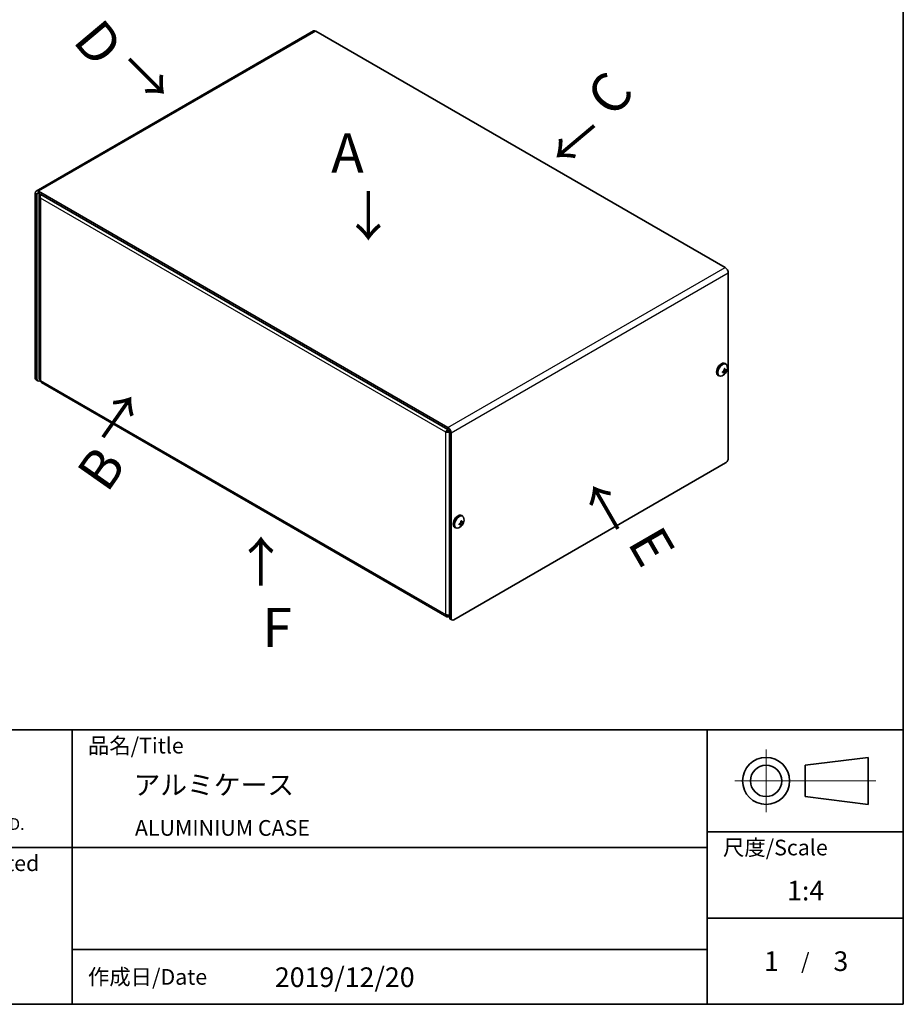
# Model space of a CAD drawing. Units: millimetres. Extents: x 58 to 4770, y 32 to 1156.
# Drawn here: x 1171 to 1622, y 32 to 534 of the extents above; entities that cross this region are included whole.
import ezdxf

# ---------------------------------------------------------------- set-up
doc = ezdxf.new("R2010")
doc.units = ezdxf.units.MM
doc.header["$LTSCALE"] = 4
doc.linetypes.add('CHAIN', pattern=[0.3543, 0.2362, -0.0295, 0.0591, -0.0295])
for name, color, linetype, lineweight in [('Border (ISO)', 7, 'Continuous', 35), ('Symbol (ISO)', 7, 'Continuous', 18), ('Title (ISO)', 7, 'Continuous', 35), ('Visible (ISO)', 7, 'Continuous', 35), ('Visible Narrow (ISO)', 7, 'Continuous', 25)]:
    doc.layers.add(name, color=color, linetype=linetype, lineweight=lineweight)
doc.layers.add('Hatch (ISO)', color=1, linetype='Continuous', lineweight=18, true_color=0xff0000)
doc.styles.add('Note Text (TK)', font='txt')
doc.styles.add('文字スタイル67', font='arial.ttf')

# ---------------------------------------------------------------- blocks, each defined once
blk = doc.blocks.new('図面枠 tk図枠')
at = {"layer": 'Border (ISO)'}
for p in [(405.5, 289), (14.5, 8)]:
    blk.add_line(p, (405.5, 8), dxfattribs=at)
blk = doc.blocks.new('表題欄 tk表題欄')
at = {"layer": 'Hatch (ISO)'}
h = blk.add_hatch(color=256, dxfattribs=at)
edge = h.paths.add_edge_path(flags=0)
edge.add_arc((95.58, 236.3), 0.596, 270, 360)
edge.add_line((96.17, 236.3), (96.17, 239.71))
edge.add_arc((95.58, 239.71), 0.596, 0, 90)
edge.add_line((95.58, 240.31), (79.14, 240.31))
edge.add_arc((79.14, 239.71), 0.596, 90, 180)
edge.add_line((78.54, 239.71), (78.54, 236.3))
edge.add_arc((79.14, 236.3), 0.596, 180, 270)
edge.add_line((79.14, 235.7), (95.58, 235.7))
edge = h.paths.add_edge_path()
edge.add_line((77.84, 239.96), (77.84, 236.05))
edge.add_arc((78.54, 236.05), 0.702, 180, 270)
edge.add_line((78.54, 235.35), (96.17, 235.35))
edge.add_arc((96.17, 236.05), 0.702, 270, 360)
edge.add_line((96.87, 236.05), (96.87, 239.96))
edge.add_arc((96.17, 239.96), 0.702, 0, 90)
edge.add_line((96.17, 240.66), (78.54, 240.66))
edge.add_arc((78.54, 239.96), 0.702, 90, 180)
for points in [[(79.07, 239.15), (79.07, 238.66), (79.92, 238.66), (79.92, 236.66), (80.51, 236.66), (80.51, 238.66), (81.36, 238.66), (81.36, 239.15)], [(85.68, 236.66), (84.94, 237.89), (84.42, 237.32), (84.42, 236.66), (83.9, 236.66), (83.9, 239.15), (84.42, 239.15), (84.42, 238.1), (85.39, 239.15), (86.11, 239.15), (85.32, 238.3), (86.3, 236.66)], [(92.09, 239.15), (92.09, 236.66), (92.61, 236.66), (92.61, 237.66), (93.77, 237.66), (93.77, 236.66), (94.29, 236.66), (94.29, 239.15), (93.77, 239.15), (93.77, 238.15), (92.61, 238.15), (92.61, 239.15)], [(94.84, 239.15), (94.84, 236.66), (95.36, 236.66), (95.36, 239.15)]]:
    blk.add_hatch(color=256, dxfattribs=at).paths.add_polyline_path(points)
h = blk.add_hatch(color=256, dxfattribs=at)
h.paths.add_polyline_path([(82.59, 237.71), (81.95, 237.71), (82.27, 238.58)], flags=0)
h.paths.add_polyline_path([(82.78, 237.2), (81.76, 237.2), (81.57, 236.66), (80.95, 236.66), (81.86, 239.15), (82.68, 239.15), (83.59, 236.66), (82.98, 236.66)])
h = blk.add_hatch(color=256, dxfattribs=at)
h.paths.add_polyline_path([(87.53, 237.71), (88.16, 237.71), (87.85, 238.58)], flags=0)
h.paths.add_polyline_path([(87.14, 236.66), (87.34, 237.2), (88.35, 237.2), (88.55, 236.66), (89.17, 236.66), (88.25, 239.15), (87.44, 239.15), (86.52, 236.66)])
h = blk.add_hatch(color=256, dxfattribs=at)
edge = h.paths.add_edge_path()
edge.add_arc((90.52, 237.9), 1.27, 38.5505, 336.582)
edge.add_line((91.69, 237.4), (91.17, 237.62))
edge.add_ellipse((90.52, 237.9), major_axis=(0, -0.8), ratio=0.867347, start_angle=124.651, end_angle=429.4109, ccw=False)
edge.add_line((91.09, 238.36), (91.52, 238.7))
at = {"layer": 'Title (ISO)'}
for p, q in [((74.71, 244.05), (255.71, 244.05)), ((74.71, 209.05), (74.71, 244.05)), ((149.71, 244.05), (149.71, 209.05)), ((230.71, 244.05), (230.71, 209.05)), ((255.71, 244.05), (255.71, 209.05)), ((243.21, 239.55), (251.21, 240.55)), ((251.21, 234.55), (251.21, 240.55)), ((243.21, 239.55), (243.21, 235.55)), ((243.21, 235.55), (251.21, 234.55)), ((230.71, 231.05), (255.71, 231.05)), ((74.71, 229.05), (230.71, 229.05)), ((99.71, 229.05), (99.71, 209.05)), ((124.71, 229.05), (124.71, 209.05)), ((230.71, 220.05), (255.71, 220.05)), ((149.71, 216.05), (230.71, 216.05)), ((255.71, 209.05), (74.71, 209.05))]:
    blk.add_line(p, q, dxfattribs=at)
at = {"layer": 'Title (ISO)', "color": 4, "linetype": 'CHAIN', "lineweight": 18, "ltscale": 8.88956, "true_color": 0x00ffff}
blk.add_line((238.21, 241.55), (238.21, 233.55), dxfattribs=at)
at = {"layer": 'Title (ISO)', "color": 4, "linetype": 'CHAIN', "lineweight": 18, "ltscale": 20.001633, "true_color": 0x00ffff}
blk.add_line((252.21, 237.55), (234.21, 237.55), dxfattribs=at)
at = {"layer": 'Title (ISO)'}
for radius in [3, 2]:
    blk.add_circle((238.21, 237.55), radius, dxfattribs=at)
at = {"layer": 'Title (ISO)', "color": 1, "true_color": 0xff0000, "char_height": 2, "line_spacing_factor": 1.5, "style": 'Note Text (TK)'}
for s, insert, attachment_point in [('\\fＭＳ Ｐゴシック|b0|i0;\\H2.0000;品名/Title', (151.71, 242.05), 4), ('\\fＭＳ Ｐゴシック|b0|i0;\\H2.0000;尺度/Scale', (232.71, 229.05), 4), ('\\fＭＳ Ｐゴシック|b0|i0;\\H2.0000;承認/Approved', (87.21, 227.05), 5), ('\\fＭＳ Ｐゴシック|b0|i0;\\H2.0000;検図/Checked', (112.21, 227.05), 5), ('\\fＭＳ Ｐゴシック|b0|i0;\\H2.0000;製図/Created', (137.21, 227.05), 5), ('\\fＭＳ Ｐゴシック|b0|i0;\\H2.0000;作成日/Date', (151.71, 212.55), 4)]:
    blk.add_mtext(s, dxfattribs=dict(at, insert=insert, attachment_point=attachment_point))
at = {"layer": 'Title (ISO)', "color": 7, "line_spacing_factor": 1.5, "style": 'Note Text (TK)'}
for s, insert, char_height, attachment_point in [('株式会社タカチ電機工業', (99.87, 238.05), 2.5, 4), ('\\fArial|b0|i0;\\H1.4986;TAKACHI ELECTRONICS ENCLOSURE CO., LTD.', (99.87, 232.05), 1.4986, 4), ('\\fＭＳ Ｐゴシック|b0|i0;\\H2.0000;/', (243.21, 214.55), 2, 5)]:
    blk.add_mtext(s, dxfattribs=dict(at, insert=insert, char_height=char_height, attachment_point=attachment_point))
at = {"layer": 'Title (ISO)', "color": 7}
for tag, p, height, style in [('<品名>_001', (157.54, 235.79), 2.5, 'Note Text (TK)'), ('<Title>_001', (157.71, 230.55), 2, '文字スタイル67'), ('<尺度>_001', (240.89, 222.3), 2.5, 'Note Text (TK)'), ('<総ページ数>_001', (246.8, 213.3), 2.5, 'Note Text (TK)'), ('<ページ_No.>_001', (237.95, 213.3), 2.5, 'Note Text (TK)'), ('作成日_001', (175.59, 211.28), 2.5, 'Note Text (TK)')]:
    blk.add_attdef(tag, p, '', height=height, dxfattribs=dict(at, style=style))

msp = doc.modelspace()

# ---------------------------------------------------------------- linework, layer by layer
at = {"layer": 'Visible (ISO)'}
for p, q in [((1321.0995, 528.6071), (1179.6781, 446.9574)), ((1531.0374, 407.9733), (1322.2995, 528.4882)), ((1179.1811, 445.8587), (1179.1811, 351.4717)), ((1180.0296, 350.9818), (1180.0296, 445.3688)), ((1180.8781, 446.8385), (1389.616, 326.3236)), ((1180.8781, 445.8587), (1389.616, 325.3439)), ((1181.0944, 444.8093), (1181.0944, 351.2965)), ((1532.7344, 405.0339), (1532.7344, 310.6469)), ((1530.9489, 358.9936), (1531.3025, 358.7894)), ((1531.5197, 358.6063), (1531.2775, 358.7461)), ((1527.4489, 352.9314), (1527.8025, 352.7273)), ((1528.0697, 352.6307), (1527.8275, 352.7706)), ((1530.9046, 354.0037), (1530.237, 355.0106)), ((1530.5422, 355.5394), (1531.7481, 355.4647)), ((1180.4438, 350.0663), (1179.5953, 350.5562)), ((1181.4438, 350.1653), (1181.7294, 350.3302)), ((1389.1939, 229.7357), (1182.2944, 349.1892)), ((1389.5453, 324.4049), (1388.6968, 323.915)), ((1390.4646, 229.4872), (1390.4646, 323.8742)), ((1391.3131, 228.9973), (1391.3131, 323.3843)), ((1531.3202, 308.1974), (1392.7273, 228.1808)), ((1396.5986, 281.4264), (1396.9522, 281.2223)), ((1396.5543, 276.4366), (1395.8867, 277.4434)), ((1396.1919, 277.9722), (1397.3978, 277.8975)), ((1397.1694, 281.0391), (1396.9272, 281.179)), ((1393.0986, 275.3642), (1393.4522, 275.1601)), ((1393.7194, 275.0635), (1393.4772, 275.2034)), ((1390.8788, 228.5716), (1391.7273, 228.0817))]:
    msp.add_line(p, q, dxfattribs=at)
for centre in [(1527.6433, 356.8606), (1393.293, 279.2934)]:
    msp.add_arc(centre, 4.6, 294.104978, 5.895022, dxfattribs=at)
for centre, major_axis, ratio, start_param, end_param in [((1322.2995, 526.5286), (-1.2, 2.0785), 0.57735027, 5.49778714, 6.28318531), ((1180.8781, 444.879), (-1.2, 2.0785), 0.57735027, 5.49778714, 7.06858347), ((1180.8781, 444.879), (-0.6, 1.0392), 0.57735027, 5.49778714, 7.06858347), ((1531.0374, 406.0137), (1.2, -2.0785), 0.57735027, 0.78539816, 2.35619449), ((1529.1989, 355.9625), (-1.75, -3.0311), 0.57735027, 3.14159265, 6.28318531), ((1529.5525, 355.7583), (-1.75, -3.0311), 0.57735027, 2.9690637, 6.45571426), ((1529.5525, 355.7583), (-1.725, -2.9878), 0.57735027, 3.14159265, 6.28318531), ((1529.7947, 355.6185), (-1.725, -2.9878), 0.57735027, 2.46824104, 6.95653692), ((1527.6433, 357.0668), (4.5931, 0), 0.57735027, 5.17766602, 5.18834041), ((1529.245, 356.9599), (-0.2665, 4.3005), 0.08714143, 4.03557069, 4.1528424), ((1527.6433, 356.6545), (-4.5931, 0), 0.57735027, 2.03607336, 2.04674776), ((1528.3582, 355.4239), (3.8576, 1.9194), 0.08714143, 5.27193556, 5.38920727), ((1527.4647, 356.7575), (-2.2965, 3.9777), 0.57735027, 4.23643755, 4.24711195), ((1528.3582, 357.4719), (2.8001, -3.2748), 0.81183313, 6.07474679, 6.19201849), ((1527.4647, 356.7575), (-2.2965, 3.9777), 0.57735027, 3.60686969, 3.61754408), ((1527.8218, 356.9637), (2.2965, -3.9777), 0.57735027, 1.0948449, 1.10551929), ((1527.8218, 356.9637), (2.2965, -3.9777), 0.57735027, 0.46527704, 0.47595143), ((1529.5525, 355.7583), (-1.75, -3.0311), 0.57735027, 1.79688108, 1.79689104), ((1527.6433, 357.0668), (4.5931, 0), 0.57735027, 5.80723388, 5.81790827), ((1527.6433, 356.6545), (-4.5931, 0), 0.57735027, 2.66564122, 2.67631562), ((1527.4714, 355.9359), (4.2361, -0.7876), 0.81183313, 0.09116681, 0.20843852), ((1180.5953, 352.2882), (-1, -1.7321), 0.57735027, 5.49778714, 6.28318531), ((1181.4438, 351.7983), (-1, -1.7321), 0.57735027, 5.49778714, 7.06858347), ((1183.4944, 351.2676), (-1.2, -2.0785), 0.57735027, 5.49778714, 6.28318531), ((1389.616, 324.3641), (-1.2, 2.0785), 0.57735027, 3.92699082, 5.49778714), ((1389.616, 324.3641), (-0.6, 1.0392), 0.57735027, 3.92699082, 5.49778714), ((1531.3202, 309.8304), (-1, -1.7321), 0.57735027, 0.78539816, 2.35619449), ((1394.8486, 278.3953), (-1.75, -3.0311), 0.57735027, 3.14159265, 6.28318531), ((1395.2022, 278.1912), (-1.75, -3.0311), 0.57735027, 2.9690637, 6.45571426), ((1395.2022, 278.1912), (-1.725, -2.9878), 0.57735027, 3.14159265, 6.28318531), ((1395.4444, 278.0513), (-1.725, -2.9878), 0.57735027, 2.46824104, 6.95653692), ((1393.293, 279.4996), (4.5931, 0), 0.57735027, 5.17766602, 5.18834041), ((1394.8947, 279.3927), (-0.2665, 4.3005), 0.08714143, 4.03557069, 4.1528424), ((1393.293, 279.0873), (-4.5931, 0), 0.57735027, 2.03607336, 2.04674776), ((1394.0079, 277.8567), (3.8576, 1.9194), 0.08714143, 5.27193556, 5.38920727), ((1393.1144, 279.1904), (-2.2965, 3.9777), 0.57735027, 4.23643755, 4.24711195), ((1394.0079, 279.9047), (2.8001, -3.2748), 0.81183313, 6.07474679, 6.19201849), ((1393.4715, 279.3965), (2.2965, -3.9777), 0.57735027, 1.0948449, 1.10551929), ((1393.4715, 279.3965), (2.2965, -3.9777), 0.57735027, 0.46527704, 0.47595143), ((1395.2022, 278.1912), (-1.75, -3.0311), 0.57735027, 1.79688108, 1.79689104), ((1393.293, 279.4996), (4.5931, 0), 0.57735027, 5.80723388, 5.81790827), ((1393.293, 279.0873), (-4.5931, 0), 0.57735027, 2.66564122, 2.67631562), ((1393.1211, 278.3687), (4.2361, -0.7876), 0.81183313, 0.09116681, 0.20843852), ((1393.1144, 279.1904), (-2.2965, 3.9777), 0.57735027, 3.60686969, 3.61754408), ((1390.3939, 231.8142), (-1.2, -2.0785), 0.57735027, 5.49778714, 7.06858347), ((1391.8788, 230.3037), (-1, -1.7321), 0.57735027, 5.49778714, 6.28318531), ((1392.7273, 229.8138), (-1, -1.7321), 0.57735027, 5.49778714, 7.06858347)]:
    msp.add_ellipse(centre, major_axis=major_axis, ratio=ratio, start_param=start_param, end_param=end_param, dxfattribs=at)
for points, knots in [([(1181.3074, 445.614), (1181.0675, 445.1459), (1181.0299, 444.6259), (1181.2315, 444.1484), (1181.3503, 443.867), (1181.5452, 443.6013), (1181.7974, 443.3684)], [0.3684475, 0.3684475, 0.3684475, 0.3684475, 1.12498905, 1.12498905, 1.12498905, 1.57079633, 1.57079633, 1.57079633, 1.57079633]), ([(1530.5583, 356.1136), (1530.5757, 356.0406), (1530.5854, 355.9642), (1530.589, 355.8041), (1530.5818, 355.7212), (1530.5435, 355.5243), (1530.5015, 355.3923), (1530.3312, 355.0974), (1530.2264, 354.9957), (1530.0996, 354.8858), (1530.0308, 354.838), (1529.891, 354.7613), (1529.8197, 354.7311), (1529.7478, 354.7097)], [0, 0, 0, 0, 0.02425367, 0.02425367, 0.050141639, 0.050141639, 0.085703099, 0.085703099, 0.127165475, 0.127165475, 0.168850202, 0.168850202, 0.208348032, 0.208348032, 0.208348032, 0.208348032]), ([(1529.7478, 354.2974), (1529.8198, 354.3188), (1529.8913, 354.3346), (1530.0313, 354.3549), (1530.1004, 354.359), (1530.23, 354.3529), (1530.333, 354.3408), (1530.5011, 354.2441), (1530.5431, 354.1837), (1530.5817, 354.0812), (1530.589, 354.0339), (1530.5855, 353.9339), (1530.5757, 353.8824), (1530.5583, 353.8294)], [0, 0, 0, 0, 0.024326161, 0.024326161, 0.0500119, 0.0500119, 0.076589111, 0.076589111, 0.099663191, 0.099663191, 0.116461181, 0.116461181, 0.1321878, 0.1321878, 0.1321878, 0.1321878]), ([(1530.0215, 354.8355), (1530.0932, 354.7428), (1530.1638, 354.6487), (1530.2791, 354.4971), (1530.324, 354.4384), (1530.4136, 354.3264), (1530.4617, 354.2697), (1530.5006, 354.2285)], [0.0831271302, 0.0831271302, 0.0831271302, 0.0831271302, 0.1214426345, 0.1214426345, 0.1458344613, 0.1458344613, 0.1706864257, 0.1706864257, 0.1706864257, 0.1706864257]), ([(1531.352, 355.7021), (1531.3358, 355.706), (1531.3169, 355.7101), (1531.2639, 355.7208), (1531.2283, 355.7272), (1531.0832, 355.7509), (1530.9642, 355.7655), (1530.7602, 355.791), (1530.6731, 355.8014), (1530.5864, 355.8129)], [0, 0, 0, 0, 0.0073899291, 0.0073899291, 0.0202842107, 0.0202842107, 0.0590848032, 0.0590848032, 0.0875863198, 0.0875863198, 0.0875863198, 0.0875863198]), ([(1531.7259, 355.8518), (1531.6887, 355.8102), (1531.6489, 355.7762), (1531.5646, 355.7236), (1531.5196, 355.7056), (1531.4275, 355.6901), (1531.3503, 355.6874), (1531.1823, 355.784), (1531.1208, 355.8556), (1531.0384, 355.9834), (1531.0073, 356.0445), (1530.9547, 356.1768), (1530.9328, 356.2465), (1530.9153, 356.3197)], [0, 0, 0, 0, 0.024326161, 0.024326161, 0.0500119, 0.0500119, 0.076589111, 0.076589111, 0.099663191, 0.099663191, 0.116461181, 0.116461181, 0.1321878, 0.1321878, 0.1321878, 0.1321878]), ([(1530.9153, 354.0356), (1530.9328, 354.0886), (1530.9549, 354.1473), (1531.0073, 354.2748), (1531.0383, 354.3447), (1531.1084, 354.4915), (1531.1704, 354.6165), (1531.3381, 354.9074), (1531.4115, 355.0207), (1531.5195, 355.1782), (1531.5642, 355.2399), (1531.649, 355.3496), (1531.6887, 355.3978), (1531.7259, 355.4394)], [0, 0, 0, 0, 0.024326161, 0.024326161, 0.0500119, 0.0500119, 0.076589111, 0.076589111, 0.099663191, 0.099663191, 0.116461181, 0.116461181, 0.1321878, 0.1321878, 0.1321878, 0.1321878]), ([(1389.5959, 325.354), (1389.4016, 325.1533), (1389.2297, 324.9396), (1389.0893, 324.7248), (1388.905, 324.4429), (1388.7723, 324.1626), (1388.6968, 323.915)], [0.785398163, 0.785398163, 0.785398163, 0.785398163, 1.124989046, 1.124989046, 1.124989046, 1.570796327, 1.570796327, 1.570796327, 1.570796327]), ([(1396.208, 278.5464), (1396.2254, 278.4735), (1396.2351, 278.397), (1396.2387, 278.2369), (1396.2315, 278.1541), (1396.1932, 277.9571), (1396.1513, 277.8251), (1395.9809, 277.5302), (1395.8761, 277.4286), (1395.7494, 277.3186), (1395.6805, 277.2708), (1395.5407, 277.1941), (1395.4694, 277.1639), (1395.3975, 277.1425)], [0, 0, 0, 0, 0.02425367, 0.02425367, 0.050141639, 0.050141639, 0.085703099, 0.085703099, 0.127165475, 0.127165475, 0.168850202, 0.168850202, 0.208348032, 0.208348032, 0.208348032, 0.208348032]), ([(1395.3975, 276.7302), (1395.4695, 276.7517), (1395.541, 276.7674), (1395.681, 276.7877), (1395.7501, 276.7918), (1395.8797, 276.7857), (1395.9827, 276.7736), (1396.1508, 276.6769), (1396.1928, 276.6165), (1396.2314, 276.5141), (1396.2387, 276.4667), (1396.2352, 276.3668), (1396.2254, 276.3153), (1396.208, 276.2623)], [0, 0, 0, 0, 0.024326161, 0.024326161, 0.0500119, 0.0500119, 0.076589111, 0.076589111, 0.099663191, 0.099663191, 0.116461181, 0.116461181, 0.1321878, 0.1321878, 0.1321878, 0.1321878]), ([(1395.6712, 277.2684), (1395.7429, 277.1756), (1395.8135, 277.0815), (1395.9288, 276.9299), (1395.9737, 276.8712), (1396.0634, 276.7592), (1396.1114, 276.7025), (1396.1503, 276.6614)], [0.0831271302, 0.0831271302, 0.0831271302, 0.0831271302, 0.1214426345, 0.1214426345, 0.1458344613, 0.1458344613, 0.1706864257, 0.1706864257, 0.1706864257, 0.1706864257]), ([(1397.0018, 278.1349), (1396.9855, 278.1388), (1396.9666, 278.1429), (1396.9136, 278.1536), (1396.878, 278.16), (1396.7329, 278.1837), (1396.6139, 278.1983), (1396.41, 278.2238), (1396.3228, 278.2343), (1396.2361, 278.2457)], [0, 0, 0, 0, 0.0073899291, 0.0073899291, 0.0202842107, 0.0202842107, 0.0590848032, 0.0590848032, 0.0875863198, 0.0875863198, 0.0875863198, 0.0875863198]), ([(1397.3756, 278.2846), (1397.3384, 278.243), (1397.2986, 278.209), (1397.2144, 278.1564), (1397.1693, 278.1385), (1397.0772, 278.1229), (1397, 278.1202), (1396.832, 278.2168), (1396.7706, 278.2884), (1396.6881, 278.4162), (1396.657, 278.4773), (1396.6044, 278.6096), (1396.5825, 278.6794), (1396.5651, 278.7525)], [0, 0, 0, 0, 0.024326161, 0.024326161, 0.0500119, 0.0500119, 0.076589111, 0.076589111, 0.099663191, 0.099663191, 0.116461181, 0.116461181, 0.1321878, 0.1321878, 0.1321878, 0.1321878]), ([(1396.5651, 276.4684), (1396.5825, 276.5214), (1396.6046, 276.5801), (1396.657, 276.7077), (1396.688, 276.7776), (1396.7581, 276.9244), (1396.8201, 277.0493), (1396.9879, 277.3402), (1397.0612, 277.4535), (1397.1692, 277.611), (1397.2139, 277.6728), (1397.2987, 277.7824), (1397.3384, 277.8306), (1397.3756, 277.8723)], [0, 0, 0, 0, 0.024326161, 0.024326161, 0.0500119, 0.0500119, 0.076589111, 0.076589111, 0.099663191, 0.099663191, 0.116461181, 0.116461181, 0.1321878, 0.1321878, 0.1321878, 0.1321878]), ([(1390.4632, 230.4634), (1390.1687, 230.4524), (1389.8728, 230.4718), (1389.5944, 230.524), (1389.2581, 230.5872), (1388.949, 230.6942), (1388.6968, 230.8344)], [0.755931117, 0.755931117, 0.755931117, 0.755931117, 1.124989046, 1.124989046, 1.124989046, 1.570796327, 1.570796327, 1.570796327, 1.570796327])]:
    msp.add_open_spline(points, degree=3, knots=knots, dxfattribs=at)
for points in [[(1181.7974, 443.3684), (1181.6643, 443.9583), (1181.7218, 444.6492), (1181.8992, 445.2707)], [(1181.7974, 350.2878), (1181.3531, 350.554), (1181.1072, 350.9256), (1181.1013, 351.2972)], [(1388.6968, 323.915), (1389.1565, 323.8086), (1389.812, 323.8248), (1390.4603, 323.9903)], [(1389.5453, 324.4049), (1389.6595, 324.559), (1389.8458, 324.7494), (1390.0786, 324.9237)], [(1389.5453, 324.4049), (1389.7387, 324.427), (1390.0015, 324.4948), (1390.2731, 324.6124)], [(1390.3939, 229.8546), (1390.3939, 230.0555), (1390.3939, 230.2565), (1390.3939, 230.4574)], [(1390.3939, 229.8546), (1390.4174, 229.8415), (1390.441, 229.829), (1390.4645, 229.8171)]]:
    msp.add_open_spline(points, degree=3, dxfattribs=at)
at = {"layer": 'Visible Narrow (ISO)'}
for p, q in [((1322.2995, 528.4882), (1180.8781, 446.8385)), ((1180.0296, 445.3688), (1179.1811, 445.8587)), ((1180.8781, 445.8587), (1180.0296, 445.3688)), ((1180.8781, 446.8385), (1180.8781, 445.8587)), ((1388.6968, 323.915), (1181.7974, 443.3684)), ((1181.7974, 443.3684), (1181.7974, 350.2878)), ((1389.616, 326.3236), (1531.0374, 407.9733)), ((1532.7344, 405.0339), (1391.3131, 323.3843)), ((1180.0296, 350.9818), (1179.1811, 351.4717)), ((1181.7974, 350.2878), (1388.6968, 230.8344)), ((1388.6968, 230.8344), (1388.6968, 323.915)), ((1389.616, 325.3439), (1389.616, 326.3236)), ((1391.3131, 323.3843), (1390.4646, 323.8742)), ((1391.3131, 228.9973), (1390.4646, 229.4872))]:
    msp.add_line(p, q, dxfattribs=at)
for points in [[(1529.7047, 354.3919), (1529.7151, 354.3582), (1529.7291, 354.3264), (1529.7478, 354.2974)], [(1530.9153, 356.3197), (1530.8791, 356.3214), (1530.8447, 356.3176), (1530.8118, 356.3101)], [(1395.3544, 276.8248), (1395.3648, 276.791), (1395.3788, 276.7593), (1395.3975, 276.7302)], [(1396.5651, 278.7525), (1396.5288, 278.7542), (1396.4944, 278.7504), (1396.4615, 278.7429)]]:
    msp.add_open_spline(points, degree=3, dxfattribs=at)
for points, knots in [([(1530.2819, 355.0592), (1530.3421, 354.958), (1530.4022, 354.8503), (1530.4624, 354.7427), (1530.5379, 354.6077), (1530.6134, 354.4727), (1530.6889, 354.3505), (1530.7644, 354.2284), (1530.8399, 354.1193), (1530.9153, 354.0356)], [-0.0550252912, -0.0550252912, -0.0550252912, -0.0550252912, -0.0294886413, -0.0294886413, -0.0294886413, 0.0025372465, 0.0025372465, 0.0025372465, 0.0345631342, 0.0345631342, 0.0345631342, 0.0345631342]), ([(1531.7259, 355.4394), (1531.6037, 355.4655), (1531.4709, 355.4741), (1531.3399, 355.4779), (1531.2573, 355.4802), (1531.175, 355.4803), (1531.0927, 355.4796), (1531.0235, 355.479), (1530.9554, 355.4781), (1530.8871, 355.4773), (1530.7682, 355.4758), (1530.6478, 355.4738), (1530.5223, 355.4758)], [0, 0, 0, 0, 0.039091319, 0.039091319, 0.039091319, 0.063712203, 0.063712203, 0.063712203, 0.084419826, 0.084419826, 0.084419826, 0.120443484, 0.120443484, 0.120443484, 0.120443484]), ([(1395.9316, 277.492), (1395.9918, 277.3908), (1396.052, 277.2832), (1396.1121, 277.1755), (1396.1876, 277.0405), (1396.2631, 276.9055), (1396.3386, 276.7834), (1396.4141, 276.6613), (1396.4896, 276.5521), (1396.5651, 276.4684)], [-0.0550252912, -0.0550252912, -0.0550252912, -0.0550252912, -0.0294886413, -0.0294886413, -0.0294886413, 0.0025372465, 0.0025372465, 0.0025372465, 0.0345631342, 0.0345631342, 0.0345631342, 0.0345631342]), ([(1397.3756, 277.8723), (1397.2534, 277.8984), (1397.1206, 277.9069), (1396.9896, 277.9107), (1396.9071, 277.913), (1396.8247, 277.9132), (1396.7424, 277.9124), (1396.6732, 277.9119), (1396.6051, 277.9109), (1396.5368, 277.9101), (1396.418, 277.9086), (1396.2975, 277.9067), (1396.172, 277.9086)], [0, 0, 0, 0, 0.039091319, 0.039091319, 0.039091319, 0.063712203, 0.063712203, 0.063712203, 0.084419826, 0.084419826, 0.084419826, 0.120443484, 0.120443484, 0.120443484, 0.120443484])]:
    msp.add_open_spline(points, degree=3, knots=knots, dxfattribs=at)

# ---------------------------------------------------------------- block references
at = {"xscale": 4, "yscale": 4, "zscale": 4}
msp.add_blockref('図面枠 tk図枠', (0, 0), dxfattribs=at)
ref = msp.add_blockref('表題欄 tk表題欄', (599.1647, -804.211), dxfattribs=dict(xscale=4, yscale=4, zscale=4))
ref.add_attrib('<品名>_001', 'アルミケース', (1229.3182, 138.9432), dxfattribs={"layer": 'Title (ISO)', "color": 7, "height": 10, "style": 'Note Text (TK)'})
ref.add_attrib('<尺度>_001', '1:4', (1562.7102, 85), dxfattribs={"layer": 'Title (ISO)', "color": 7, "height": 10, "style": 'Note Text (TK)'})
ref.add_attrib('作成日_001', '2019/12/20', (1301.4091, 40.8295), dxfattribs={"layer": 'Title (ISO)', "color": 7, "height": 10, "style": 'Note Text (TK)'})
ref.add_attrib('<Title>_001', 'ALUMINIUM CASE', (1230, 118), dxfattribs={"layer": 'Title (ISO)', "color": 7, "height": 8, "style": '文字スタイル67'})
ref.add_attrib('<ページ_No.>_001', '1', (1550.9602, 49), dxfattribs={"layer": 'Title (ISO)', "color": 7, "height": 10, "style": 'Note Text (TK)'})
ref.add_attrib('<総ページ数>_001', '3', (1586.3636, 49), dxfattribs={"layer": 'Title (ISO)', "color": 7, "height": 10, "style": 'Note Text (TK)'})

# ---------------------------------------------------------------- texts
at = {"layer": 'Symbol (ISO)', "color": 7, "char_height": 20, "attachment_point": 4, "line_spacing_factor": 1.5, "style": 'Note Text (TK)'}
for s, insert, width, rotation in [('{\\fArial|b1|i0;\\H20.0000;D}', (1205.4176, 529.7584), 20.538958, 310), ('{\\fＭＳ Ｐゴシック|b0|i0;\\H20.0000;↓}', (1226.5543, 495.6028), 29.674149, 45), ('{\\fArial|b1|i0;\\H20.0000;C}', (1466.5433, 489.9366), 20.538958, 50), ('{\\fＭＳ Ｐゴシック|b0|i0;\\H20.0000;↓}', (1445.6485, 482.4411), 29.674149, 310), ('{\\fＭＳ Ｐゴシック|b0|i0;\\H20.0000;↓}', (1232.2754, 324.1073), 29.674149, 145), ('{\\fArial|b1|i0;\\H20.0000;B}', (1207.5822, 298.1022), 20.538958, 55), ('{\\fＭＳ Ｐゴシック|b0|i0;\\H20.0000;↓}', (1481.7484, 292.585), 29.674149, 210), ('{\\fArial|b1|i0;\\H20.0000;E}', (1489.5885, 272.5884), 20.538958, 300), ('{\\fＭＳ Ｐゴシック|b0|i0;\\H20.0000;↓}', (1307.9409, 258.4485), 29.674149, 180)]:
    msp.add_mtext(s, dxfattribs=dict(at, insert=insert, width=width, rotation=rotation))
for s, insert, width in [('{\\fArial|b1|i0;\\H20.0000;A}', (1330.1267, 466.363), 20.538958), ('{\\fＭＳ Ｐゴシック|b0|i0;\\H20.0000;↓}', (1335.4273, 434.0098), 29.674149), ('{\\fArial|b1|i0;\\H20.0000;F}', (1295.0402, 224.2333), 20.538958)]:
    msp.add_mtext(s, dxfattribs=dict(at, insert=insert, width=width))

doc.saveas('drawing.dxf')
